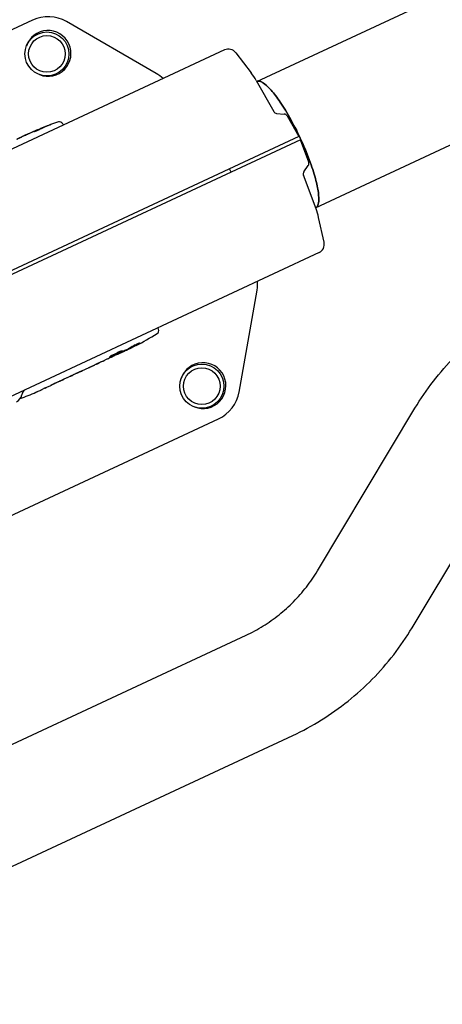
# Model space of a CAD drawing. Units: millimetres. Extents: x -7000 to 7000, y -8500 to 8500.
# Drawn here: x -5032 to -4802, y -6937 to -6400 of the extents above; entities that cross this region are included whole.
import ezdxf

# ---------------------------------------------------------------- set-up
doc = ezdxf.new("R2010")
doc.units = ezdxf.units.MM
doc.layers.add('2d', color=230, linetype='Continuous')

msp = doc.modelspace()

# ---------------------------------------------------------------- linework, layer by layer
at = {"layer": '2d'}
for p, q in [((-4903.09, -6433.27), (-4215.57, -6112.68)), ((-4870.93, -6502.24), (-4183.41, -6181.65)), ((-5025.4, -6399.88), (-5139.69, -6453.18)), ((-4958.01, -6428.94), (-5006.94, -6400.69)), ((-4920.65, -6416.13), (-5095.26, -6497.55)), ((-4914.57, -6417.62), (-4906.08, -6428.68)), ((-4903.38, -6432.76), (-4893.78, -6449.73)), ((-4892.21, -6450.74), (-4888.06, -6451.11)), ((-5008.98, -6456.39), (-5008.6, -6457.14)), ((-4886.49, -6452.11), (-4880.09, -6463.42)), ((-5029.72, -6462.8), (-5028.32, -6462.14)), ((-5025.23, -6460.72), (-5025.2, -6460.78)), ((-5022.79, -6459.74), (-5022.7, -6459.93)), ((-5021.43, -6459.36), (-5021.52, -6459.17)), ((-5019.65, -6458.54), (-5019.7, -6458.44)), ((-5018.64, -6458.1), (-5018.67, -6458.05)), ((-4880.09, -6463.42), (-5298.32, -6658.44)), ((-4879.25, -6465.23), (-5297.47, -6660.25)), ((-4874.7, -6477.4), (-4879.25, -6465.23)), ((-4917.11, -6482.89), (-4917.96, -6481.08)), ((-4877.33, -6482.66), (-4874.93, -6479.25)), ((-4870.73, -6502.78), (-4877.56, -6484.51)), ((-4866.32, -6521.08), (-4869.34, -6507.47)), ((-4869.09, -6526.7), (-5043.7, -6608.12)), ((-4912.72, -6602.75), (-4902.91, -6547.1)), ((-4956.71, -6568.48), (-4957.04, -6567.71)), ((-4973.67, -6579.66), (-4975.23, -6580.39)), ((-4972.24, -6578.66), (-4972.15, -6578.86)), ((-4983.3, -6584.15), (-4985.89, -6585.35)), ((-4977.84, -6581.6), (-4979.64, -6582.44)), ((-4978.2, -6581.06), (-4978.09, -6581.29)), ((-4999.25, -6591.56), (-4995.75, -6589.93)), ((-4996.14, -6590.13), (-4996.15, -6590.11)), ((-4996.14, -6590.13), (-4994.36, -6589.31)), ((-4989.95, -6587.25), (-4991.52, -6587.98)), ((-4990.07, -6587.27), (-4989.21, -6586.88)), ((-4987.12, -6585.92), (-4987.03, -6585.88)), ((-4987.12, -6585.92), (-4987.12, -6585.92)), ((-5009.83, -6596.52), (-5011.2, -6597.16)), ((-5009.24, -6596.22), (-5010.18, -6596.65)), ((-5003.91, -6593.76), (-5006.09, -6594.77)), ((-5004.19, -6593.86), (-5003.26, -6593.43)), ((-4998.96, -6591.45), (-5000.16, -6592.01)), ((-5018.81, -6600.71), (-5020.22, -6601.36)), ((-5015.57, -6599.17), (-5015.56, -6599.19)), ((-4870.01, -6700.37), (-4816.75, -6611.58)), ((-5038.23, -6670.68), (-4923.97, -6617.4)), ((-4818.3, -6731.39), (-4765.04, -6642.59)), ((-5223.53, -6882.15), (-4908.94, -6735.46)), ((-5198.04, -6936.8), (-4883.46, -6790.11))]:
    msp.add_line(p, q, dxfattribs=at)
for centre, radius in [((-5017.58, -6418.31), 12), ((-5017.58, -6418.31), 10), ((-4933.06, -6599.57), 12), ((-4933.06, -6599.57), 10)]:
    msp.add_circle(centre, radius, dxfattribs=at)
for centre, radius, start, end in [((-5016.94, -6418.01), 20, 60, 115), ((-5016.94, -6418.01), 12.5, 248.1961, 161.5412), ((-4918.54, -6420.66), 5, 37.5, 115), ((-4968.01, -6446.26), 20, 46.4028, 60), ((-4933.85, -6449.99), 35, 29.5, 37.5), ((-4892.04, -6448.75), 2, 209.5, 265), ((-4888.23, -6453.1), 2, 29.5, 85), ((-4962.91, -6602.73), 155.06, 108.1936, 109.8626), ((-5010.71, -6457.28), 1.95, 27, 108.1936), ((-4876.57, -6478.1), 2, 325, 20.5), ((-4875.69, -6483.81), 2, 145, 200.5), ((-4903.51, -6515.04), 35, 12.5, 20.5), ((-4871.2, -6522.17), 5, 295, 12.5), ((-4922.61, -6543.62), 20, 350, 3.6603), ((-4958.5, -6569.24), 1.95, 301.8065, 23), ((-5039.2, -6439.13), 155.06, 296.9344, 301.8065), ((-5039.2, -6439.13), 155.06, 295, 295.3587), ((-5039.2, -6439.13), 154.81, 295.3593, 295.634), ((-4932.42, -6599.27), 12.5, 248.1961, 161.5412), ((-5027.39, -6604.93), 4, 115, 171.2511), ((-5036.29, -6603.56), 5, 295, 351.2511), ((-5085.63, -6460.78), 155.06, 290.1912, 293.5974), ((-4932.42, -6599.27), 20, 295, 350)]:
    msp.add_arc(centre, radius, start, end, dxfattribs=at)
at = {"layer": '2d', "extrusion": (0, 0, -1)}
for centre, major_axis, ratio, start_param, end_param in [((-4962.83, -6602.69), (189.96, 88.58), 0.739781, -1.568454, -1.554331), ((-4959.74, -6601.25), (-65.51, 140.49), 0.450932, 0.036634, 0.038036), ((-4955.57, -6599.31), (-65.37, 140.18), 0.668741, -0.006121, 0.051842), ((-5042.66, -6440.74), (65.46, -140.39), 0.838957, -0.068057, -0.03889), ((-5036.57, -6437.9), (65.51, -140.49), 0.668741, -0.021973, 0.006926), ((-5041.06, -6439.99), (65.51, -140.49), 0.835779, -0.068209, -0.035348), ((-5048.83, -6443.62), (65.53, -140.53), 0.668741, -0.014476, 0.007287), ((-5024.9, -6432.46), (354.3, 165.21), 0.396643, 1.62711, 1.636871), ((-5045.18, -6441.91), (155.55, 72.53), 0.903436, 1.570796, 1.583311), ((-5051.61, -6444.92), (-65.53, 140.53), 0.856394, -3.199552, -3.197906), ((-5041.11, -6440.02), (65.52, -140.52), 0.240536, 0.069382, 0.099821), ((-5045.98, -6442.29), (65.44, -140.34), 0.37527, -0.04795, -0.025421), ((-5071.62, -6454.24), (-65.53, 140.53), 0.91393, -3.141593, -3.130721), ((-5069.44, -6453.23), (65.53, -140.53), 0.423553, -0.017762, 0.010872)]:
    msp.add_ellipse(centre, major_axis=major_axis, ratio=ratio, start_param=start_param, end_param=end_param, dxfattribs=at)
at = {"layer": '2d'}
for centre, major_axis, ratio, start_param, end_param in [((-4962.57, -6602.57), (-65.51, 140.49), 0.995267, -0.036859, -0.003644), ((-4960.19, -6601.46), (-65.53, 140.53), 0.20944, -0.034875, -0.016465), ((-4958.25, -6600.56), (-65.47, 140.39), 0.668741, -0.009829, 0.006112), ((-4962.91, -6602.73), (-65.53, 140.53), 0.999998, -0.06138, -0.048736), ((-4958.24, -6600.55), (-65.47, 140.39), 0.668741, -0.052719, -0.0421), ((-5038.67, -6438.88), (65.53, -140.53), 0.249081, -0.099856, -0.063009), ((-5040.76, -6439.86), (65.53, -140.53), 0.668741, -0.005715, 0), ((-5038.71, -6438.9), (65.53, -140.53), 0.668741, -0.021869, 0.021966), ((-5043.38, -6441.07), (65.53, -140.53), 0.668741, -0.005715, 0.012702), ((-5064.49, -6450.92), (65.53, -140.53), 0.668741, -0.001239, 0.018233), ((-5075.36, -6455.99), (65.53, -140.53), 0.668741, -0.005062, 0.015946), ((-5065.69, -6451.48), (65.53, -140.53), 0.668741, -0.005062, 0)]:
    msp.add_ellipse(centre, major_axis=major_axis, ratio=ratio, start_param=start_param, end_param=end_param, dxfattribs=at)
for points, weights in [([(-4870.93, -6502.24), (-4855.69, -6494.97), (-4887.72, -6426.29), (-4903.09, -6433.27)], [0.998030214534, 0.334053134351, 0.333989934505, 0.997840614996]), ([(-4903.09, -6433.27), (-4887.72, -6426.29), (-4855.69, -6494.97), (-4870.93, -6502.24)], [0.997840610486, 0.333989936009, 0.334053135854, 0.998030210022]), ([(-4987.24, -6585.98), (-4986.79, -6585.77), (-4986.34, -6585.56), (-4985.89, -6585.35)], [1, 0.999949766401, 0.999908153895, 0.999875162481]), ([(-4978.01, -6581.56), (-4979.35, -6582.15), (-4980.69, -6582.75), (-4982.03, -6583.34)], [1, 0.999988790893, 0.999988790893, 1]), ([(-4990.51, -6587.5), (-4989.99, -6587.27), (-4989.47, -6587.03), (-4988.96, -6586.76)], [1, 0.999860823083, 0.999787823329, 0.999781000738])]:
    msp.add_rational_spline(points, weights, degree=3, dxfattribs=at)
for points, knots in [([(-5015.99, -6457.05), (-5015.85, -6456.99), (-5015.74, -6456.95), (-5015.64, -6456.91), (-5015.62, -6456.9), (-5015.59, -6456.89), (-5015.59, -6456.89), (-5015.6, -6456.9), (-5015.62, -6456.91), (-5015.68, -6456.93), (-5015.72, -6456.94), (-5015.81, -6456.98), (-5015.87, -6457), (-5016, -6457.05), (-5016.08, -6457.08), (-5016.33, -6457.17), (-5016.52, -6457.24), (-5016.94, -6457.4), (-5017.17, -6457.49), (-5017.62, -6457.66), (-5017.86, -6457.75), (-5018.29, -6457.91), (-5018.49, -6457.98), (-5018.67, -6458.05)], [0.000000198, 0.000000198, 0.000000198, 0.000000198, 0.000729348, 0.000729348, 0.001093923, 0.001093923, 0.001458498, 0.001458498, 0.001823073, 0.001823073, 0.002187648, 0.002187648, 0.002552223, 0.002552223, 0.002916798, 0.002916798, 0.003645948, 0.003645948, 0.004375098, 0.004375098, 0.005104248, 0.005104248, 0.005833398, 0.005833398, 0.005833398, 0.005833398]), ([(-5027.57, -6461.85), (-5027.72, -6461.92), (-5027.88, -6461.99), (-5028.18, -6462.13), (-5028.33, -6462.2), (-5028.61, -6462.33), (-5028.75, -6462.39), (-5028.98, -6462.49), (-5029.09, -6462.54), (-5029.35, -6462.65), (-5029.45, -6462.69), (-5029.48, -6462.7), (-5029.41, -6462.66), (-5029.26, -6462.59)], [0.000000292, 0.000000292, 0.000000292, 0.000000292, 0.000509584, 0.000509584, 0.001018876, 0.001018876, 0.001528168, 0.001528168, 0.00203746, 0.00203746, 0.003056044, 0.003056044, 0.004074628, 0.004074628, 0.004074628, 0.004074628]), ([(-5028.72, -6462.33), (-5028.65, -6462.3), (-5028.58, -6462.26), (-5028.39, -6462.18), (-5028.28, -6462.13), (-5028.09, -6462.04), (-5028, -6462), (-5027.92, -6461.96)], [3.2916261, 3.2916261, 3.2916261, 3.2916261, 3.5674936, 3.5674936, 3.9242333, 3.9242333, 4.2012977, 4.2012977, 4.2012977, 4.2012977]), ([(-5024.29, -6460.44), (-5024.37, -6460.47), (-5024.44, -6460.51), (-5024.55, -6460.57), (-5024.6, -6460.59), (-5024.68, -6460.64), (-5024.71, -6460.65), (-5024.74, -6460.68), (-5024.74, -6460.69), (-5024.71, -6460.69), (-5024.65, -6460.68), (-5024.43, -6460.61), (-5024.28, -6460.56), (-5024.01, -6460.45), (-5023.91, -6460.42), (-5023.7, -6460.34), (-5023.59, -6460.29), (-5023.36, -6460.2), (-5023.24, -6460.15), (-5023.01, -6460.05), (-5022.89, -6460), (-5022.65, -6459.9), (-5022.53, -6459.85), (-5022.3, -6459.75), (-5022.18, -6459.7), (-5021.97, -6459.6), (-5021.87, -6459.56), (-5021.68, -6459.47), (-5021.59, -6459.43), (-5021.51, -6459.39)], [0.000000197, 0.000000197, 0.000000197, 0.000000197, 0.000389469, 0.000389469, 0.00077874, 0.00077874, 0.001168012, 0.001168012, 0.001557283, 0.001557283, 0.002335826, 0.002335826, 0.00311437, 0.00311437, 0.003503641, 0.003503641, 0.003892913, 0.003892913, 0.004282184, 0.004282184, 0.004671456, 0.004671456, 0.005060727, 0.005060727, 0.005449999, 0.005449999, 0.00583927, 0.00583927, 0.006228542, 0.006228542, 0.006228542, 0.006228542]), ([(-5022.47, -6459.75), (-5022.34, -6459.69), (-5022.21, -6459.64), (-5021.96, -6459.53), (-5021.84, -6459.48), (-5021.63, -6459.39), (-5021.54, -6459.35), (-5021.45, -6459.31)], [0.000000262, 0.000000262, 0.000000262, 0.000000262, 0.000418063, 0.000418063, 0.000835865, 0.000835865, 0.001177654, 0.001177654, 0.001177654, 0.001177654]), ([(-5034.08, -6464.83), (-5034.08, -6464.83), (-5034.08, -6464.83), (-5034.07, -6464.83), (-5034.05, -6464.82), (-5033.98, -6464.78), (-5033.93, -6464.76), (-5033.8, -6464.7), (-5033.72, -6464.66), (-5033.55, -6464.58), (-5033.45, -6464.54), (-5033.24, -6464.44), (-5033.12, -6464.38), (-5032.87, -6464.26), (-5032.73, -6464.2), (-5032.46, -6464.07), (-5032.32, -6464.01), (-5032.03, -6463.88), (-5031.88, -6463.81), (-5031.59, -6463.67), (-5031.45, -6463.61), (-5031.31, -6463.55)], [0.009478364, 0.009478364, 0.009478364, 0.009478364, 0.009606253, 0.009606253, 0.010086432, 0.010086432, 0.010566612, 0.010566612, 0.011046791, 0.011046791, 0.011526971, 0.011526971, 0.012007151, 0.012007151, 0.01248733, 0.01248733, 0.01296751, 0.01296751, 0.013447689, 0.013447689, 0.013916161, 0.013916161, 0.013916161, 0.013916161]), ([(-5029.72, -6462.8), (-5029.84, -6462.85), (-5029.96, -6462.91), (-5030.29, -6463.06), (-5030.49, -6463.16), (-5030.89, -6463.35), (-5031.09, -6463.44), (-5031.7, -6463.73), (-5032.11, -6463.92), (-5032.69, -6464.2), (-5032.88, -6464.29), (-5033.24, -6464.46), (-5033.43, -6464.55), (-5033.6, -6464.63)], [0.002452787, 0.002452787, 0.002452787, 0.002452787, 0.002878656, 0.002878656, 0.003548048, 0.003548048, 0.00421744, 0.00421744, 0.005556225, 0.005556225, 0.006225617, 0.006225617, 0.00689501, 0.00689501, 0.00689501, 0.00689501]), ([(-5029.26, -6462.59), (-5029.2, -6462.56), (-5029.12, -6462.52), (-5028.94, -6462.43), (-5028.84, -6462.39), (-5028.72, -6462.33)], [0.0040760123, 0.0040760123, 0.0040760123, 0.0040760123, 0.0045257978, 0.0045257978, 0.0049755834, 0.0049755834, 0.0049755834, 0.0049755834]), ([(-4979.28, -6581.41), (-4979.33, -6581.41), (-4979.34, -6581.4), (-4979.32, -6581.36), (-4979.3, -6581.34), (-4979.26, -6581.31), (-4979.23, -6581.29), (-4979.11, -6581.21), (-4979.01, -6581.16), (-4978.76, -6581.03), (-4978.62, -6580.96), (-4978.39, -6580.85), (-4978.31, -6580.82), (-4978.15, -6580.75), (-4978.08, -6580.72), (-4977.84, -6580.62), (-4977.68, -6580.56), (-4977.4, -6580.45), (-4977.28, -6580.41), (-4977.08, -6580.36), (-4977, -6580.34), (-4976.96, -6580.34)], [0.000000422, 0.000000422, 0.000000422, 0.000000422, 0.00051655, 0.00051655, 0.000774615, 0.000774615, 0.001032679, 0.001032679, 0.001548808, 0.001548808, 0.002064937, 0.002064937, 0.002323001, 0.002323001, 0.002581066, 0.002581066, 0.003097194, 0.003097194, 0.003613323, 0.003613323, 0.004129452, 0.004129452, 0.004129452, 0.004129452]), ([(-4975.25, -6580.35), (-4975.36, -6580.4), (-4975.48, -6580.45), (-4975.72, -6580.55), (-4975.86, -6580.61), (-4976.14, -6580.73), (-4976.29, -6580.8), (-4976.59, -6580.93), (-4976.74, -6581), (-4976.9, -6581.06)], [0.000000197, 0.000000197, 0.000000197, 0.000000197, 0.000511827, 0.000511827, 0.001023457, 0.001023457, 0.001535087, 0.001535087, 0.002046717, 0.002046717, 0.002046717, 0.002046717]), ([(-4975.47, -6580.16), (-4975.45, -6580.15), (-4975.41, -6580.14), (-4975.32, -6580.11), (-4975.26, -6580.09), (-4975.2, -6580.07), (-4975.09, -6580.03), (-4974.96, -6579.97), (-4974.67, -6579.85), (-4974.51, -6579.78), (-4974.36, -6579.71)], [0.000000223, 0.000000223, 0.000000223, 0.000000223, 0.000309603, 0.000309603, 0.000618984, 0.000618984, 0.000618984, 0.001133936, 0.001133936, 0.001648888, 0.001648888, 0.001648888, 0.001648888]), ([(-4974.36, -6579.71), (-4974.05, -6579.57), (-4973.76, -6579.43), (-4973.33, -6579.22), (-4973.18, -6579.15), (-4972.92, -6579.01), (-4972.79, -6578.95), (-4972.66, -6578.88)], [0.000000284, 0.000000284, 0.000000284, 0.000000284, 0.000987064, 0.000987064, 0.001480454, 0.001480454, 0.001973844, 0.001973844, 0.001973844, 0.001973844]), ([(-4971.44, -6578.46), (-4971.53, -6578.51), (-4971.62, -6578.56), (-4971.78, -6578.64), (-4971.85, -6578.68), (-4972.03, -6578.78), (-4972.11, -6578.83), (-4972.15, -6578.86), (-4972.15, -6578.86), (-4972.13, -6578.86), (-4972.1, -6578.85), (-4972.03, -6578.83), (-4971.98, -6578.81), (-4971.87, -6578.76), (-4971.8, -6578.73), (-4971.72, -6578.69)], [0.0000002, 0.0000002, 0.0000002, 0.0000002, 0.000388558, 0.000388558, 0.000776917, 0.000776917, 0.001553634, 0.001553634, 0.001941993, 0.001941993, 0.002330351, 0.002330351, 0.00271871, 0.00271871, 0.003107068, 0.003107068, 0.003107068, 0.003107068]), ([(-4971.13, -6578.43), (-4971.07, -6578.4), (-4971, -6578.37), (-4970.9, -6578.31), (-4970.87, -6578.3), (-4970.84, -6578.28)], [0.0000001972, 0.0000001972, 0.0000001972, 0.0000001972, 0.000310148, 0.000310148, 0.000431319, 0.000431319, 0.000431319, 0.000431319]), ([(-4969.33, -6577.07), (-4969.26, -6577.02), (-4969.18, -6576.98), (-4969, -6576.88), (-4968.91, -6576.83), (-4968.73, -6576.74), (-4968.64, -6576.69), (-4968.45, -6576.59), (-4968.36, -6576.54), (-4968.08, -6576.41), (-4967.9, -6576.32), (-4967.59, -6576.18), (-4967.45, -6576.12), (-4967.29, -6576.05), (-4967.24, -6576.04), (-4967.16, -6576.01), (-4967.14, -6576.01), (-4967.1, -6576), (-4967.08, -6576), (-4967.08, -6576.02), (-4967.09, -6576.03), (-4967.12, -6576.06), (-4967.15, -6576.08), (-4967.21, -6576.13), (-4967.26, -6576.16), (-4967.41, -6576.26), (-4967.54, -6576.34), (-4967.69, -6576.42)], [0.00000129, 0.00000129, 0.00000129, 0.00000129, 0.000315792, 0.000315792, 0.000630294, 0.000630294, 0.000944796, 0.000944796, 0.001259298, 0.001259298, 0.001888301, 0.001888301, 0.002517305, 0.002517305, 0.002831807, 0.002831807, 0.003146308, 0.003146308, 0.00346081, 0.00346081, 0.003775312, 0.003775312, 0.004089814, 0.004089814, 0.004404315, 0.004404315, 0.005033319, 0.005033319, 0.005033319, 0.005033319]), ([(-4816.75, -6611.58), (-4813.7, -6606.49), (-4810.34, -6601.58), (-4803.08, -6592.19), (-4799.16, -6587.72), (-4792.53, -6580.99), (-4789.98, -6578.57), (-4787.35, -6576.25)], [2.5481807, 2.5481807, 2.5481807, 2.5481807, 2.6668631, 2.6668631, 2.7855455, 2.7855455, 2.8557654, 2.8557654, 2.8557654, 2.8557654]), ([(-4984.16, -6584.52), (-4984.23, -6584.56), (-4984.29, -6584.59), (-4984.35, -6584.62), (-4984.36, -6584.63), (-4984.32, -6584.61), (-4984.19, -6584.55), (-4983.98, -6584.46)], [0, 0, 0, 0, 0.00049939, 0.00049939, 0.00099878, 0.00099878, 0.001997559, 0.001997559, 0.001997559, 0.001997559]), ([(-4984.16, -6584.52), (-4983.97, -6584.43), (-4983.73, -6584.32), (-4983.17, -6584.06), (-4982.86, -6583.92), (-4982.52, -6583.76)], [0, 0, 0, 0, 0.001204431, 0.001204431, 0.002408862, 0.002408862, 0.002408862, 0.002408862]), ([(-4982.9, -6583.59), (-4983, -6583.63), (-4983.09, -6583.67), (-4983.25, -6583.74), (-4983.33, -6583.78), (-4983.46, -6583.84), (-4983.51, -6583.87), (-4983.6, -6583.92), (-4983.64, -6583.94), (-4983.68, -6583.97), (-4983.69, -6583.98), (-4983.69, -6583.98), (-4983.67, -6583.98), (-4983.59, -6583.97), (-4983.49, -6583.93), (-4983.35, -6583.89), (-4983.19, -6583.83), (-4982.97, -6583.74), (-4982.62, -6583.6), (-4982.5, -6583.54), (-4982.26, -6583.44), (-4982.14, -6583.39), (-4982.03, -6583.34)], [0, 0, 0, 0, 0.000323852, 0.000323852, 0.000647704, 0.000647704, 0.000971556, 0.000971556, 0.001295408, 0.001295408, 0.00161926, 0.00161926, 0.001943112, 0.001943112, 0.002590817, 0.002590817, 0.002590817, 0.003369536, 0.003369536, 0.003758896, 0.003758896, 0.004148255, 0.004148255, 0.004148255, 0.004148255]), ([(-4982.84, -6583.17), (-4982.91, -6583.21), (-4982.95, -6583.24), (-4982.99, -6583.28), (-4982.98, -6583.29), (-4982.91, -6583.29), (-4982.85, -6583.28), (-4982.69, -6583.24), (-4982.58, -6583.21), (-4982.45, -6583.17), (-4982.33, -6583.13), (-4982.18, -6583.08), (-4981.87, -6582.97), (-4981.7, -6582.9), (-4981.35, -6582.77), (-4981.17, -6582.69), (-4980.81, -6582.54), (-4980.62, -6582.47), (-4980.45, -6582.4)], [0.010415102, 0.010415102, 0.010415102, 0.010415102, 0.010999069, 0.010999069, 0.011583036, 0.011583036, 0.012167003, 0.012167003, 0.012750971, 0.012750971, 0.012750971, 0.013335031, 0.013335031, 0.013919092, 0.013919092, 0.014503153, 0.014503153, 0.015087213, 0.015087213, 0.015087213, 0.015087213]), ([(-4980.45, -6582.4), (-4980.3, -6582.33), (-4980.16, -6582.27), (-4979.9, -6582.15), (-4979.78, -6582.09), (-4979.58, -6581.99), (-4979.48, -6581.95), (-4979.34, -6581.87), (-4979.28, -6581.83), (-4979.21, -6581.78), (-4979.2, -6581.76), (-4979.2, -6581.74), (-4979.22, -6581.74), (-4979.3, -6581.75), (-4979.36, -6581.76), (-4979.52, -6581.8), (-4979.61, -6581.83), (-4979.72, -6581.87), (-4979.83, -6581.9), (-4979.95, -6581.94), (-4980.21, -6582.04), (-4980.36, -6582.09), (-4980.66, -6582.2), (-4980.81, -6582.26), (-4981.13, -6582.39), (-4981.28, -6582.45), (-4981.59, -6582.58), (-4981.74, -6582.65), (-4982.02, -6582.77), (-4982.16, -6582.83), (-4982.4, -6582.94), (-4982.51, -6583), (-4982.7, -6583.09), (-4982.78, -6583.13), (-4982.84, -6583.17)], [0.000000216, 0.000000216, 0.000000216, 0.000000216, 0.00050528, 0.00050528, 0.001010343, 0.001010343, 0.001515407, 0.001515407, 0.002020471, 0.002020471, 0.002525534, 0.002525534, 0.003030598, 0.003030598, 0.003535662, 0.003535662, 0.004040726, 0.004040726, 0.004040726, 0.004545394, 0.004545394, 0.005050062, 0.005050062, 0.005554731, 0.005554731, 0.006059399, 0.006059399, 0.006564068, 0.006564068, 0.007068736, 0.007068736, 0.007573405, 0.007573405, 0.008078073, 0.008078073, 0.008078073, 0.008078073]), ([(-4982.52, -6583.76), (-4982.37, -6583.69), (-4982.22, -6583.62), (-4981.9, -6583.48), (-4981.75, -6583.41), (-4981.6, -6583.34)], [0, 0, 0, 0, 0.000515524, 0.000515524, 0.001031048, 0.001031048, 0.001031048, 0.001031048]), ([(-4978.38, -6581.85), (-4978.46, -6581.89), (-4978.53, -6581.92), (-4978.65, -6581.97), (-4978.7, -6581.99), (-4978.77, -6582.03), (-4978.8, -6582.04), (-4978.84, -6582.05), (-4978.84, -6582.05), (-4978.83, -6582.04), (-4978.77, -6582.01), (-4978.57, -6581.92), (-4978.43, -6581.85), (-4978.18, -6581.73), (-4978.08, -6581.69), (-4977.89, -6581.6), (-4977.78, -6581.55), (-4977.56, -6581.45), (-4977.45, -6581.4), (-4977.22, -6581.29), (-4977.11, -6581.24), (-4976.88, -6581.14), (-4976.76, -6581.08), (-4976.54, -6580.98), (-4976.43, -6580.93), (-4976.22, -6580.84), (-4976.12, -6580.79), (-4975.94, -6580.71), (-4975.85, -6580.67), (-4975.77, -6580.63)], [0, 0, 0, 0, 0.000378459, 0.000378459, 0.000756918, 0.000756918, 0.001135377, 0.001135377, 0.001513836, 0.001513836, 0.002270754, 0.002270754, 0.003027672, 0.003027672, 0.003406131, 0.003406131, 0.003784589, 0.003784589, 0.004163048, 0.004163048, 0.004541507, 0.004541507, 0.004919966, 0.004919966, 0.005298425, 0.005298425, 0.005676884, 0.005676884, 0.006055343, 0.006055343, 0.006055343, 0.006055343]), ([(-4976.9, -6581.06), (-4977.09, -6581.15), (-4977.27, -6581.23), (-4977.65, -6581.39), (-4977.83, -6581.48), (-4978.01, -6581.56)], [0.002047239, 0.002047239, 0.002047239, 0.002047239, 0.002660919, 0.002660919, 0.0032746, 0.0032746, 0.0032746, 0.0032746]), ([(-4995.75, -6589.93), (-4995.49, -6589.8), (-4995.19, -6589.67), (-4994.71, -6589.45), (-4994.54, -6589.37), (-4994.21, -6589.21), (-4994.03, -6589.14), (-4993.68, -6588.98), (-4993.51, -6588.89), (-4993.15, -6588.73), (-4992.98, -6588.65), (-4992.63, -6588.49), (-4992.46, -6588.42), (-4992.12, -6588.26), (-4991.96, -6588.19), (-4991.8, -6588.11)], [0, 0, 0, 0, 0.001158353, 0.001158353, 0.001737529, 0.001737529, 0.002316705, 0.002316705, 0.002895881, 0.002895881, 0.003475058, 0.003475058, 0.004054234, 0.004054234, 0.00463341, 0.00463341, 0.00463341, 0.00463341]), ([(-4994.36, -6589.31), (-4994.29, -6589.27), (-4994.19, -6589.23), (-4993.99, -6589.13), (-4993.88, -6589.08), (-4993.68, -6588.99), (-4993.57, -6588.94), (-4993.47, -6588.89), (-4993.47, -6588.89), (-4993.47, -6588.89)], [2.687487, 2.687487, 2.687487, 2.687487, 3.023416, 3.023416, 3.359345, 3.359345, 3.695281, 3.695281, 3.696666, 3.696666, 3.696666, 3.696666]), ([(-4993.47, -6588.89), (-4993.37, -6588.84), (-4993.27, -6588.79), (-4993.13, -6588.72), (-4993.08, -6588.7), (-4993.03, -6588.68)], [0, 0, 0, 0, 0.000381744, 0.000381744, 0.0005962922, 0.0005962922, 0.0005962922, 0.0005962922]), ([(-4990.51, -6587.5), (-4990.58, -6587.53), (-4990.62, -6587.55), (-4990.64, -6587.55), (-4990.63, -6587.55), (-4990.55, -6587.51), (-4990.49, -6587.47), (-4990.31, -6587.39), (-4990.2, -6587.34), (-4990.07, -6587.27)], [0.000675481, 0.000675481, 0.000675481, 0.000675481, 0.001253637, 0.001253637, 0.001831793, 0.001831793, 0.002409949, 0.002409949, 0.002988105, 0.002988105, 0.002988105, 0.002988105]), ([(-4987.24, -6585.98), (-4987.4, -6586.05), (-4987.56, -6586.12), (-4987.91, -6586.28), (-4988.09, -6586.36), (-4988.44, -6586.52), (-4988.61, -6586.6), (-4988.93, -6586.75), (-4989.08, -6586.82), (-4989.21, -6586.88)], [0.000675481, 0.000675481, 0.000675481, 0.000675481, 0.001253637, 0.001253637, 0.001831793, 0.001831793, 0.002409949, 0.002409949, 0.002988105, 0.002988105, 0.002988105, 0.002988105]), ([(-5007.49, -6595.42), (-5007.76, -6595.54), (-5008.08, -6595.69), (-5008.56, -6595.9), (-5008.71, -6595.97), (-5009, -6596.1), (-5009.13, -6596.16), (-5009.24, -6596.22)], [0.005703098, 0.005703098, 0.005703098, 0.005703098, 0.006735537, 0.006735537, 0.007251756, 0.007251756, 0.007767975, 0.007767975, 0.007767975, 0.007767975]), ([(-5004.19, -6593.86), (-5004.31, -6593.92), (-5004.41, -6593.96), (-5004.57, -6594.04), (-5004.62, -6594.07), (-5004.72, -6594.12), (-5004.69, -6594.11), (-5004.56, -6594.05)], [0.007767975, 0.007767975, 0.007767975, 0.007767975, 0.008284098, 0.008284098, 0.008800221, 0.008800221, 0.009832467, 0.009832467, 0.009832467, 0.009832467]), ([(-5000.64, -6592.23), (-5000.72, -6592.27), (-5000.81, -6592.31), (-5001, -6592.4), (-5001.11, -6592.45), (-5001.33, -6592.54), (-5001.44, -6592.6), (-5001.68, -6592.7), (-5001.8, -6592.76), (-5002.16, -6592.92), (-5002.41, -6593.03), (-5002.86, -6593.24), (-5003.08, -6593.34), (-5003.26, -6593.43)], [0, 0, 0, 0, 0.000398051, 0.000398051, 0.000796101, 0.000796101, 0.001194152, 0.001194152, 0.001592202, 0.001592202, 0.002388304, 0.002388304, 0.003184405, 0.003184405, 0.003184405, 0.003184405]), ([(-4999.25, -6591.56), (-4999.42, -6591.63), (-4999.55, -6591.7), (-4999.76, -6591.8), (-4999.82, -6591.83), (-4999.88, -6591.86), (-4999.88, -6591.86), (-4999.78, -6591.83), (-4999.7, -6591.79), (-4999.58, -6591.74)], [0, 0, 0, 0, 0.000720171, 0.000720171, 0.001440341, 0.001440341, 0.002160512, 0.002160512, 0.002880682, 0.002880682, 0.002880682, 0.002880682]), ([(-5023.55, -6602.87), (-5023.51, -6602.85), (-5023.45, -6602.82), (-5023.29, -6602.75), (-5023.19, -6602.71), (-5022.97, -6602.61), (-5022.84, -6602.55), (-5022.42, -6602.36), (-5022.11, -6602.22), (-5021.49, -6601.94), (-5021.18, -6601.8), (-5020.93, -6601.69)], [0.000538443, 0.000538443, 0.000538443, 0.000538443, 0.001018876, 0.001018876, 0.001528168, 0.001528168, 0.00203746, 0.00203746, 0.003056044, 0.003056044, 0.004074628, 0.004074628, 0.004074628, 0.004074628]), ([(-5020.93, -6601.69), (-5020.81, -6601.64), (-5020.71, -6601.59), (-5020.52, -6601.5), (-5020.45, -6601.47), (-5020.38, -6601.44)], [0.0040760123, 0.0040760123, 0.0040760123, 0.0040760123, 0.0045257978, 0.0045257978, 0.0049755834, 0.0049755834, 0.0049755834, 0.0049755834]), ([(-5020.38, -6601.44), (-5020.34, -6601.42), (-5020.3, -6601.4), (-5020.25, -6601.38), (-5020.23, -6601.37), (-5020.22, -6601.36)], [3.2916261, 3.2916261, 3.2916261, 3.2916261, 3.5674936, 3.5674936, 3.7699927, 3.7699927, 3.7699927, 3.7699927]), ([(-5018.55, -6600.58), (-5018.63, -6600.62), (-5018.7, -6600.66), (-5018.81, -6600.71), (-5018.86, -6600.73), (-5018.92, -6600.76), (-5018.93, -6600.76), (-5018.94, -6600.76), (-5018.93, -6600.76), (-5018.85, -6600.72), (-5018.75, -6600.66), (-5018.51, -6600.55), (-5018.42, -6600.51), (-5018.22, -6600.41), (-5018.1, -6600.35), (-5017.98, -6600.3)], [0.001539871, 0.001539871, 0.001539871, 0.001539871, 0.002209263, 0.002209263, 0.002878656, 0.002878656, 0.003548048, 0.003548048, 0.00421744, 0.00421744, 0.005556225, 0.005556225, 0.006225617, 0.006225617, 0.00689501, 0.00689501, 0.00689501, 0.00689501]), ([(-5018.55, -6600.58), (-5018.37, -6600.5), (-5018.16, -6600.39), (-5017.87, -6600.25), (-5017.82, -6600.23), (-5017.77, -6600.2)], [0.055431999, 0.055431999, 0.055431999, 0.055431999, 0.056877938, 0.056877938, 0.057178853, 0.057178853, 0.057178853, 0.057178853]), ([(-5017.98, -6600.3), (-5017.57, -6600.11), (-5017.13, -6599.9), (-5016.41, -6599.56), (-5016.15, -6599.44), (-5015.63, -6599.2), (-5015.37, -6599.08), (-5015.09, -6598.95)], [0.005897041, 0.005897041, 0.005897041, 0.005897041, 0.008036981, 0.008036981, 0.00910695, 0.00910695, 0.01017692, 0.01017692, 0.01017692, 0.01017692]), ([(-5012.8, -6597.9), (-5012.93, -6597.96), (-5013.07, -6598.03), (-5013.36, -6598.16), (-5013.51, -6598.23), (-5013.79, -6598.37), (-5013.93, -6598.43), (-5014.21, -6598.56), (-5014.34, -6598.62), (-5014.59, -6598.74), (-5014.71, -6598.79), (-5014.93, -6598.9), (-5015.03, -6598.94), (-5015.2, -6599.02), (-5015.28, -6599.06), (-5015.4, -6599.12), (-5015.45, -6599.14), (-5015.53, -6599.17), (-5015.55, -6599.18), (-5015.56, -6599.19), (-5015.56, -6599.19), (-5015.56, -6599.19)], [0.009142981, 0.009142981, 0.009142981, 0.009142981, 0.009606253, 0.009606253, 0.010086432, 0.010086432, 0.010566612, 0.010566612, 0.011046791, 0.011046791, 0.011526971, 0.011526971, 0.012007151, 0.012007151, 0.01248733, 0.01248733, 0.01296751, 0.01296751, 0.013447689, 0.013447689, 0.013579219, 0.013579219, 0.013579219, 0.013579219]), ([(-5011.2, -6597.16), (-5011.32, -6597.21), (-5011.44, -6597.27), (-5011.76, -6597.42), (-5011.97, -6597.51), (-5012.37, -6597.7), (-5012.57, -6597.79), (-5013.18, -6598.07), (-5013.59, -6598.26), (-5014.18, -6598.53), (-5014.37, -6598.62), (-5014.74, -6598.79), (-5014.92, -6598.87), (-5015.09, -6598.95)], [0.000914297, 0.000914297, 0.000914297, 0.000914297, 0.001338506, 0.001338506, 0.002007758, 0.002007758, 0.002677011, 0.002677011, 0.004015517, 0.004015517, 0.00468477, 0.00468477, 0.005354023, 0.005354023, 0.005354023, 0.005354023]), ([(-5010.31, -6596.74), (-5010.39, -6596.78), (-5010.46, -6596.81), (-5010.59, -6596.87), (-5010.64, -6596.89), (-5010.72, -6596.92), (-5010.75, -6596.94), (-5010.79, -6596.95), (-5010.79, -6596.95), (-5010.78, -6596.94), (-5010.72, -6596.91), (-5010.51, -6596.81), (-5010.36, -6596.74), (-5010.18, -6596.65)], [0, 0, 0, 0, 0.000398413, 0.000398413, 0.000796827, 0.000796827, 0.00119524, 0.00119524, 0.001593653, 0.001593653, 0.00239048, 0.00239048, 0.003187306, 0.003187306, 0.003187306, 0.003187306]), ([(-4908.94, -6735.46), (-4905.73, -6733.96), (-4902.61, -6732.27), (-4896.58, -6728.54), (-4893.68, -6726.49), (-4888.14, -6722.06), (-4885.5, -6719.68), (-4880.53, -6714.63), (-4878.19, -6711.96), (-4873.84, -6706.35), (-4871.84, -6703.42), (-4870.01, -6700.37)], [0, 0, 0, 0, 0.1186824, 0.1186824, 0.2373648, 0.2373648, 0.3560472, 0.3560472, 0.4747296, 0.4747296, 0.5934119, 0.5934119, 0.5934119, 0.5934119]), ([(-4883.46, -6790.11), (-4878.08, -6787.6), (-4872.85, -6784.77), (-4862.77, -6778.52), (-4857.91, -6775.09), (-4848.64, -6767.68), (-4844.22, -6763.7), (-4835.89, -6755.25), (-4831.98, -6750.77), (-4824.71, -6741.39), (-4821.35, -6736.48), (-4818.3, -6731.39)], [0, 0, 0, 0, 0.1186824, 0.1186824, 0.2373648, 0.2373648, 0.3560472, 0.3560472, 0.4747296, 0.4747296, 0.5934119, 0.5934119, 0.5934119, 0.5934119])]:
    msp.add_open_spline(points, degree=3, knots=knots, dxfattribs=at)
for points in [[(-5022.74, -6459.86), (-5022.65, -6459.82), (-5022.56, -6459.78), (-5022.47, -6459.75)], [(-4968.96, -6577.36), (-4968.98, -6577.37), (-4969, -6577.38), (-4969.02, -6577.39)], [(-4991.8, -6588.11), (-4991.71, -6588.07), (-4991.61, -6588.02), (-4991.52, -6587.98)], [(-4999.58, -6591.74), (-4999.43, -6591.67), (-4999.27, -6591.59), (-4999.08, -6591.5)]]:
    msp.add_open_spline(points, degree=3, dxfattribs=at)

doc.saveas('drawing.dxf')
